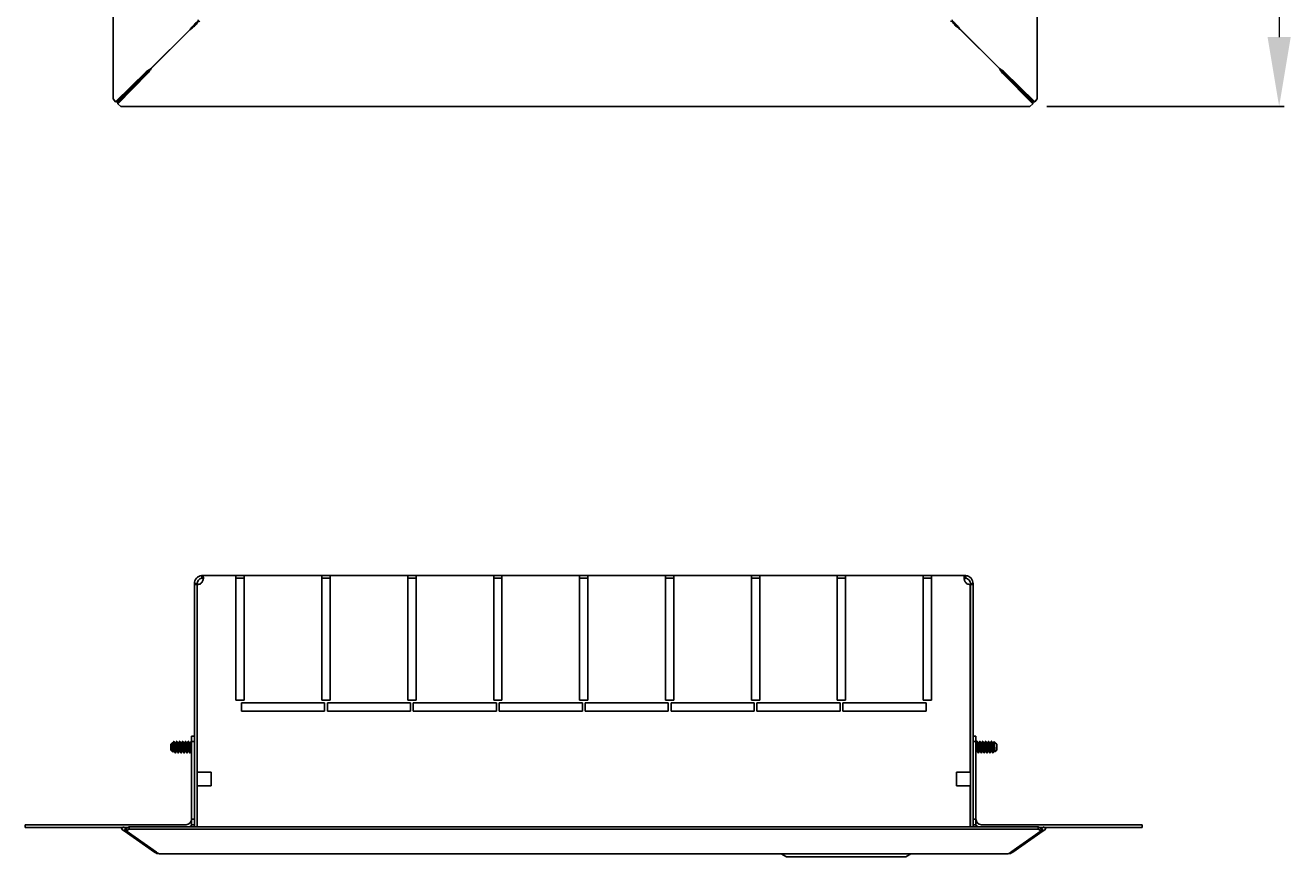
# Model space of a CAD drawing. Units: millimetres. Extents: x -1046 to 1293, y -481 to 1044.
# Drawn here: x -198 to 258, y -271 to 29 of the extents above; entities that cross this region are included whole.
import ezdxf

# ---------------------------------------------------------------- set-up
doc = ezdxf.new("R2010")
doc.units = ezdxf.units.MM
doc.layers.add('wymiary', color=150, linetype='Continuous', lineweight=9)
doc.styles.add('WD_IEC', font='ISOCP2.shx', dxfattribs={"width": 0.9, "height": 4})
doc.dimstyles.new('Lamel', dxfattribs={"dimtxt": 3, "dimasz": 2.5, "dimexe": 0.18, "dimexo": 0.625, "dimgap": 1, "dimtad": 1, "dimtoh": 1, "dimdec": 1, "dimzin": 9, "dimtxsty": 'WD_IEC', "dimcen": 0.09, "dimclrd": 256, "dimclre": 1, "dimclrt": 7, "dimadec": 0, "dimazin": 0, "dimtfac": 1, "dimtdec": 1, "dimtmove": 0, "dimatfit": 3, "dimfxl": 1, "dimlwd": 9, "dimarcsym": 0})

# ---------------------------------------------------------------- blocks, each defined once
blk = doc.blocks.new('*D6')
at = {"layer": 'Defpoints', "color": 0, "transparency": 16777216}
for p in [(163.97, 904.46), (163.97, 0), (253.99, 0)]:
    blk.add_point(p, dxfattribs=at)
at = {"layer": 'wymiary', "color": 1, "lineweight": -2, "transparency": 16777216}
for p, q in [((170.22, 904.46), (255.79, 904.46)), ((170.22, 0), (255.79, 0))]:
    blk.add_line(p, q, dxfattribs=at)
at = {"layer": 'wymiary', "lineweight": 9, "transparency": 16777216}
blk.add_line((253.99, 879.46), (253.99, 25), dxfattribs=at)
at = {"layer": 'wymiary', "transparency": 16777216}
for points in [[(249.82, 879.46), (258.16, 879.46), (253.99, 904.46)], [(249.82, 25), (258.16, 25), (253.99, 0)]]:
    blk.add_solid(points, dxfattribs=at)
at = {"layer": 'wymiary', "color": 7, "transparency": 16777216, "insert": (221, 452.23), "char_height": 40, "attachment_point": 5, "rotation": 90, "style": 'WD_IEC'}
blk.add_mtext('904,5', dxfattribs=at)

msp = doc.modelspace()

# ---------------------------------------------------------------- linework, layer by layer
at = {"linetype": 'Continuous'}
for p, q in [((-166.73, 901.76), (-166.73, 2.7)), ((166.73, 2.7), (166.73, 901.76)), ((-153.09, 13.62), (-139.03, 27.67)), ((-139, 27.7), (-153.05, 13.65)), ((153.05, 13.65), (139, 27.7)), ((139.03, 27.67), (153.09, 13.62)), ((-165.83, 1.6), (-154.81, 12.49)), ((-165.25, 1.6), (-154.23, 12.49)), ((-154.18, 12.5), (-165.07, 1.48)), ((-154.18, 11.93), (-165.07, 0.91)), ((-154.23, 12.49), (-154.81, 12.49)), ((-154.18, 12.5), (-154.18, 11.93)), ((154.18, 12.5), (154.18, 11.93)), ((165.07, 1.48), (154.18, 12.5)), ((165.07, 0.91), (154.18, 11.93)), ((154.23, 12.49), (154.81, 12.49)), ((154.23, 12.49), (165.25, 1.6)), ((154.81, 12.49), (165.83, 1.6)), ((-165.83, 1.6), (-166.73, 2.7)), ((-165.25, 1.6), (-165.83, 1.6)), ((-165.07, 1.48), (-165.07, 0.91)), ((-163.97, 0), (-165.07, 0.91)), ((-163.97, 0), (163.97, 0)), ((165.07, 0.91), (163.97, 0)), ((165.07, 1.48), (165.07, 0.91)), ((165.25, 1.6), (165.83, 1.6)), ((166.73, 2.7), (165.83, 1.6)), ((-136.7, -172.3), (-137.43, -172.3)), ((-137.43, -172.3), (-137.43, -172.55)), ((-136.43, -172.55), (-137.43, -172.55)), ((-137.43, -260.09), (-137.43, -172.55)), ((-136.43, -172.3), (-136.7, -172.3)), ((-136.43, -172.3), (-136.43, -172.55)), ((-136.43, -172.55), (-136.43, -240.3)), ((-136.43, -260.09), (-136.43, -172.55)), ((-122.43, -169.3), (-134.43, -169.3)), ((-122.43, -169.3), (-119.43, -169.3)), ((-122.43, -172.3), (-122.43, -169.3)), ((-122.43, -170.3), (-119.43, -170.3)), ((-122.43, -214.3), (-122.43, -172.3)), ((-91.43, -169.3), (-119.43, -169.3)), ((-119.43, -169.3), (-119.43, -172.3)), ((-119.43, -172.3), (-119.43, -214.3)), ((-91.43, -169.3), (-88.43, -169.3)), ((-91.43, -172.3), (-91.43, -169.3)), ((-91.43, -170.3), (-88.43, -170.3)), ((-91.43, -214.3), (-91.43, -172.3)), ((-88.43, -169.3), (-88.43, -172.3)), ((-60.43, -169.3), (-88.43, -169.3)), ((-88.43, -172.3), (-88.43, -214.3)), ((-60.43, -172.3), (-60.43, -169.3)), ((-60.43, -169.3), (-57.43, -169.3)), ((-60.43, -170.3), (-57.43, -170.3)), ((-60.43, -214.3), (-60.43, -172.3)), ((-57.43, -169.3), (-57.43, -172.3)), ((-29.43, -169.3), (-57.43, -169.3)), ((-57.43, -172.3), (-57.43, -214.3)), ((-29.43, -172.3), (-29.43, -169.3)), ((-29.43, -169.3), (-26.43, -169.3)), ((-29.43, -170.3), (-26.43, -170.3)), ((-29.43, -214.3), (-29.43, -172.3)), ((-26.43, -169.3), (-26.43, -172.3)), ((1.57, -169.3), (-26.43, -169.3)), ((-26.43, -172.3), (-26.43, -214.3)), ((1.57, -172.3), (1.57, -169.3)), ((1.57, -169.3), (4.57, -169.3)), ((1.57, -170.3), (4.57, -170.3)), ((1.57, -214.3), (1.57, -172.3)), ((4.57, -169.3), (4.57, -172.3)), ((32.57, -169.3), (4.57, -169.3)), ((4.57, -172.3), (4.57, -214.3)), ((32.57, -172.3), (32.57, -169.3)), ((32.57, -169.3), (35.57, -169.3)), ((32.57, -170.3), (35.57, -170.3)), ((32.57, -214.3), (32.57, -172.3)), ((35.57, -169.3), (35.57, -172.3)), ((63.57, -169.3), (35.57, -169.3)), ((35.57, -172.3), (35.57, -214.3)), ((63.57, -172.3), (63.57, -169.3)), ((63.57, -169.3), (66.57, -169.3)), ((63.57, -170.3), (66.57, -170.3)), ((63.57, -214.3), (63.57, -172.3)), ((66.57, -169.3), (66.57, -172.3)), ((94.57, -169.3), (66.57, -169.3)), ((66.57, -172.3), (66.57, -214.3)), ((94.57, -172.3), (94.57, -169.3)), ((94.57, -169.3), (97.57, -169.3)), ((94.57, -170.3), (97.57, -170.3)), ((94.57, -214.3), (94.57, -172.3)), ((97.57, -169.3), (97.57, -172.3)), ((125.57, -169.3), (97.57, -169.3)), ((97.57, -172.3), (97.57, -214.3)), ((125.57, -172.3), (125.57, -169.3)), ((125.57, -169.3), (128.57, -169.3)), ((125.57, -170.3), (128.57, -170.3)), ((125.57, -214.3), (125.57, -172.3)), ((140.57, -169.3), (128.57, -169.3)), ((128.57, -169.3), (128.57, -172.3)), ((128.57, -172.3), (128.57, -214.3)), ((142.56, -172.55), (142.56, -240.3)), ((142.57, -172.3), (142.84, -172.3)), ((142.57, -172.3), (142.57, -172.55)), ((142.57, -172.55), (143.57, -172.55)), ((142.57, -260.09), (142.57, -172.55)), ((142.84, -172.3), (143.57, -172.3)), ((143.57, -172.3), (143.57, -172.55)), ((143.57, -260.09), (143.57, -172.55)), ((-119.43, -214.3), (-122.43, -214.3)), ((-88.43, -214.3), (-91.43, -214.3)), ((-57.43, -214.3), (-60.43, -214.3)), ((-26.43, -214.3), (-29.43, -214.3)), ((4.57, -214.3), (1.57, -214.3)), ((35.57, -214.3), (32.57, -214.3)), ((66.57, -214.3), (63.57, -214.3)), ((97.57, -214.3), (94.57, -214.3)), ((128.57, -214.3), (125.57, -214.3)), ((-120.43, -218.3), (-120.43, -215.3)), ((-120.43, -215.3), (-90.43, -215.3)), ((-90.43, -218.3), (-120.43, -218.3)), ((-90.43, -215.3), (-90.43, -218.3)), ((-89.43, -218.3), (-89.43, -215.3)), ((-89.43, -215.3), (-59.43, -215.3)), ((-59.43, -218.3), (-89.43, -218.3)), ((-59.43, -215.3), (-59.43, -218.3)), ((-58.43, -218.3), (-58.43, -215.3)), ((-58.43, -215.3), (-28.43, -215.3)), ((-28.43, -218.3), (-58.43, -218.3)), ((-28.43, -215.3), (-28.43, -218.3)), ((-27.43, -218.3), (-27.43, -215.3)), ((-27.43, -215.3), (2.57, -215.3)), ((2.57, -218.3), (-27.43, -218.3)), ((2.57, -215.3), (2.57, -218.3)), ((3.57, -218.3), (3.57, -215.3)), ((3.57, -215.3), (33.57, -215.3)), ((33.57, -218.3), (3.57, -218.3)), ((33.57, -215.3), (33.57, -218.3)), ((34.57, -218.3), (34.57, -215.3)), ((34.57, -215.3), (64.57, -215.3)), ((64.57, -218.3), (34.57, -218.3)), ((64.57, -215.3), (64.57, -218.3)), ((65.57, -218.3), (65.57, -215.3)), ((65.57, -215.3), (95.57, -215.3)), ((95.57, -218.3), (65.57, -218.3)), ((95.57, -215.3), (95.57, -218.3)), ((96.57, -218.3), (96.57, -215.3)), ((96.57, -215.3), (126.57, -215.3)), ((126.57, -218.3), (96.57, -218.3)), ((126.57, -215.3), (126.57, -218.3)), ((-138.43, -227.3), (-137.43, -227.3)), ((-138.43, -229.3), (-138.43, -227.3)), ((-136.43, -227.2), (-136.43, -227.2)), ((142.57, -227.2), (142.56, -227.2)), ((143.57, -227.3), (144.57, -227.3)), ((144.57, -227.3), (144.57, -229.3)), ((-145.43, -229.7), (-145.93, -230.2)), ((-145.93, -230.2), (-145.93, -232.4)), ((-145.93, -232.4), (-145.23, -233.1)), ((-145.43, -230.96), (-145.43, -229.7)), ((-145.06, -229.7), (-145.43, -229.7)), ((-144.81, -229.2), (-144.86, -229.2)), ((-144.01, -229.7), (-144.59, -229.7)), ((-143.76, -229.2), (-143.81, -229.2)), ((-142.96, -229.7), (-143.54, -229.7)), ((-142.71, -229.2), (-142.76, -229.2)), ((-141.91, -229.7), (-142.49, -229.7)), ((-141.66, -229.2), (-141.71, -229.2)), ((-140.86, -229.7), (-141.44, -229.7)), ((-140.61, -229.2), (-140.66, -229.2)), ((-139.81, -229.7), (-140.39, -229.7)), ((-139.56, -229.2), (-139.61, -229.2)), ((-138.76, -229.7), (-139.34, -229.7)), ((-138.51, -229.2), (-138.56, -229.2)), ((-138.43, -257.3), (-138.43, -229.3)), ((-137.43, -229.3), (-138.43, -229.3)), ((144.57, -229.3), (143.57, -229.3)), ((144.57, -257.3), (144.57, -229.3)), ((144.7, -229.7), (144.57, -229.7)), ((144.95, -229.2), (144.9, -229.2)), ((145.75, -229.7), (145.18, -229.7)), ((146, -229.2), (145.95, -229.2)), ((146.8, -229.7), (146.23, -229.7)), ((147.05, -229.2), (147, -229.2)), ((147.85, -229.7), (147.28, -229.7)), ((148.1, -229.2), (148.05, -229.2)), ((148.9, -229.7), (148.33, -229.7)), ((149.15, -229.2), (149.1, -229.2)), ((149.95, -229.7), (149.38, -229.7)), ((150.2, -229.2), (150.15, -229.2)), ((151, -229.7), (150.43, -229.7)), ((151.39, -229.52), (151.17, -229.31)), ((151.5, -229.75), (151.45, -229.63)), ((151.57, -229.7), (151.48, -229.7)), ((151.55, -232.91), (152.07, -232.4)), ((151.57, -229.7), (151.57, -230.06)), ((152.07, -230.2), (151.57, -229.7)), ((152.07, -232.4), (152.07, -230.2)), ((-145.19, -233.08), (-145.11, -232.9)), ((-145.13, -232.9), (-144.55, -232.9)), ((-144.33, -233.4), (-144.28, -233.4)), ((-144.08, -232.9), (-143.5, -232.9)), ((-143.28, -233.4), (-143.23, -233.4)), ((-143.03, -232.9), (-142.45, -232.9)), ((-142.23, -233.4), (-142.18, -233.4)), ((-141.98, -232.9), (-141.4, -232.9)), ((-141.18, -233.4), (-141.13, -233.4)), ((-140.93, -232.9), (-140.35, -232.9)), ((-140.13, -233.4), (-140.08, -233.4)), ((-139.88, -232.9), (-139.3, -232.9)), ((-139.08, -233.4), (-139.03, -233.4)), ((-138.83, -232.9), (-138.43, -232.9)), ((-136.43, -235.4), (-136.43, -235.4)), ((142.56, -235.4), (142.57, -235.4)), ((144.63, -232.9), (145.21, -232.9)), ((145.43, -233.4), (145.48, -233.4)), ((145.68, -232.9), (146.26, -232.9)), ((146.48, -233.4), (146.53, -233.4)), ((146.73, -232.9), (147.31, -232.9)), ((147.53, -233.4), (147.58, -233.4)), ((147.78, -232.9), (148.36, -232.9)), ((148.58, -233.4), (148.63, -233.4)), ((148.83, -232.9), (149.41, -232.9)), ((149.63, -233.4), (149.68, -233.4)), ((149.88, -232.9), (150.46, -232.9)), ((150.68, -233.4), (150.73, -233.4)), ((150.93, -232.9), (151.57, -232.9)), ((-131.43, -240.3), (-136.43, -240.3)), ((-131.43, -245.3), (-131.43, -240.3)), ((137.56, -245.3), (137.56, -240.3)), ((137.56, -240.3), (142.56, -240.3)), ((-136.43, -245.3), (-133.43, -245.3)), ((-136.43, -260.09), (-136.43, -245.3)), ((-133.43, -245.3), (-131.43, -245.3)), ((139.56, -245.3), (137.56, -245.3)), ((142.56, -245.3), (139.56, -245.3)), ((142.56, -260.09), (142.56, -245.3)), ((-198.43, -260.3), (-198.43, -259.3)), ((-198.43, -259.3), (-182.43, -259.3)), ((-140.43, -259.3), (-182.43, -259.3)), ((-163.13, -260.09), (-163.7, -260.91)), ((-163.13, -260.09), (-162.22, -260.72)), ((-162.04, -260.72), (-160.94, -260.09)), ((167, -260.09), (-160.94, -260.09)), ((-160.94, -260.09), (-160.94, -260.91)), ((-138.43, -259.3), (-138.43, -257.3)), ((-138.43, -257.3), (-137.43, -257.3)), ((-137.43, -259.3), (-138.43, -259.3)), ((143.57, -257.3), (144.57, -257.3)), ((144.57, -259.3), (143.57, -259.3)), ((144.57, -257.3), (144.57, -259.3)), ((146.57, -259.3), (188.57, -259.3)), ((167, -260.09), (167, -260.91)), ((167, -260.09), (168.1, -260.72)), ((168.29, -260.72), (169.19, -260.09)), ((169.19, -260.09), (169.76, -260.91)), ((204.57, -259.3), (188.57, -259.3)), ((204.57, -260.3), (204.57, -259.3)), ((-182.43, -260.3), (-198.43, -260.3)), ((-163.28, -260.3), (-182.43, -260.3)), ((-163.7, -260.91), (-162.8, -261.54)), ((-161.31, -260.3), (-162.82, -260.3)), ((-162.22, -260.72), (-162.8, -261.54)), ((-151.77, -269.26), (-162.8, -261.54)), ((-162.04, -260.85), (-162.22, -260.72)), ((-162.04, -260.72), (-162.04, -261.54)), ((-162.04, -261.54), (-160.94, -260.91)), ((-162.04, -261.54), (-151.15, -269.26)), ((167, -260.91), (-160.94, -260.91)), ((157.21, -269.26), (168.1, -261.54)), ((168.86, -261.54), (157.84, -269.26)), ((167, -260.91), (168.1, -261.54)), ((167.37, -260.3), (168.89, -260.3)), ((168.1, -260.72), (168.1, -261.54)), ((168.29, -260.72), (168.1, -260.85)), ((168.29, -260.72), (168.86, -261.54)), ((168.86, -261.54), (169.76, -260.91)), ((169.34, -260.3), (188.57, -260.3)), ((188.57, -260.3), (204.57, -260.3)), ((-151.57, -268.96), (-151.77, -269.26)), ((157.63, -268.96), (157.84, -269.26)), ((-136, -269.8), (-150.05, -269.8)), ((156.09, -269.8), (-150.02, -269.8)), ((74.32, -269.8), (76.17, -270.86)), ((76.17, -270.86), (119.27, -270.86)), ((119.27, -270.86), (121.11, -269.8)), ((156.12, -269.8), (142.06, -269.8))]:
    msp.add_line(p, q, dxfattribs=at)
for centre, radius, start, end in [((-141.33, -6.28), 23.11, 120.5797, 125.675), ((-142.48, 1.63), 16.01, 131.5137, 137.262), ((-165.42, 24.63), 16.54, 312.8311, 318.3932), ((-172.95, 25.41), 23.11, 324.325, 329.4203), ((172.95, 25.41), 23.11, 210.5797, 215.675), ((165.04, 24.26), 16.01, 221.5137, 227.262), ((142.1, 1.25), 16.54, 42.8311, 48.3932), ((141.33, -6.28), 23.11, 54.325, 59.4203), ((-134.43, -172.3), 3, 97.2842, 180), ((-134.43, -172.3), 2, 98.9778, 180), ((-136.22, -170.52), 2.05, 263.9758, 299.578), ((-134.43, -172.29), 2.99, 90, 97.2914), ((-134.43, -172.3), 3, 90, 97.2842), ((-94.4, -167.07), 40.48, 183.191, 184.6102), ((-94.44, -167.07), 40.44, 183.1942, 184.6148), ((140.57, -172.29), 2.99, 82.7086, 90), ((140.57, -172.3), 3, 82.7158, 90), ((100.53, -167.07), 40.48, 355.3898, 356.809), ((100.57, -167.07), 40.44, 355.3852, 356.8058), ((140.57, -172.3), 2, 0, 81.0222), ((140.57, -172.3), 3, 0, 82.7158), ((142.35, -170.52), 2.05, 240.422, 276.0242), ((-245.45, -188.28), 108.58, 337.5763, 337.8389), ((-37.14, -185.37), 116.24, 202.1786, 202.4479), ((-256.24, -278.96), 120.81, 22.1759, 22.4349), ((-244.4, -188.28), 108.58, 337.5763, 337.8389), ((-36.09, -185.37), 116.24, 202.1786, 202.4479), ((-255.19, -278.96), 120.81, 22.1759, 22.4349), ((-243.35, -188.28), 108.58, 337.5763, 337.8389), ((-35.04, -185.37), 116.24, 202.1786, 202.4479), ((-254.14, -278.96), 120.81, 22.1759, 22.4349), ((-242.3, -188.28), 108.58, 337.5763, 337.8389), ((-33.99, -185.37), 116.24, 202.1786, 202.4479), ((-253.09, -278.96), 120.81, 22.1759, 22.4349), ((-241.25, -188.28), 108.58, 337.5763, 337.8389), ((-32.94, -185.37), 116.24, 202.1786, 202.4479), ((-252.04, -278.96), 120.81, 22.1759, 22.4349), ((-240.2, -188.28), 108.58, 337.5763, 337.8389), ((-31.89, -185.37), 116.24, 202.1786, 202.4479), ((-250.99, -278.96), 120.81, 22.1759, 22.4349), ((-239.15, -188.28), 108.58, 337.5763, 337.8389), ((-30.84, -185.37), 116.24, 202.1786, 202.2332), ((29.26, -182.06), 124.86, 337.5711, 337.7998), ((258.83, -182.79), 122.96, 202.1979, 202.4527), ((34.52, -278.6), 119.75, 22.2011, 22.4624), ((30.31, -182.06), 124.86, 337.5711, 337.7998), ((259.88, -182.79), 122.96, 202.1979, 202.4527), ((35.57, -278.6), 119.75, 22.2011, 22.4624), ((31.36, -182.06), 124.86, 337.5711, 337.7998), ((260.93, -182.79), 122.96, 202.1979, 202.4527), ((36.62, -278.6), 119.75, 22.2011, 22.4624), ((32.41, -182.06), 124.86, 337.5711, 337.7998), ((261.98, -182.79), 122.96, 202.1979, 202.4527), ((37.67, -278.6), 119.75, 22.2011, 22.4624), ((33.46, -182.06), 124.86, 337.5711, 337.7998), ((263.03, -182.79), 122.96, 202.1979, 202.4527), ((38.72, -278.6), 119.75, 22.2011, 22.4624), ((34.51, -182.06), 124.86, 337.5711, 337.7998), ((264.08, -182.79), 122.96, 202.1979, 202.4527), ((39.77, -278.6), 119.75, 22.2011, 22.4624), ((53.71, -189.54), 105.24, 337.5655, 337.7828), ((-43.49, -274.4), 108.8, 157.5765, 157.8387), ((-42.44, -274.4), 108.8, 157.5765, 157.8387), ((-41.39, -274.4), 108.8, 157.5765, 157.8387), ((-40.34, -274.4), 108.8, 157.5765, 157.8387), ((-39.29, -274.4), 108.8, 157.5765, 157.8387), ((-38.24, -274.4), 108.8, 157.5765, 157.8387), ((256.22, -278.95), 120.7, 157.5704, 157.6768), ((257.27, -278.95), 120.7, 157.5704, 157.8063), ((258.32, -278.95), 120.7, 157.5704, 157.8063), ((259.37, -278.95), 120.7, 157.5704, 157.8063), ((260.42, -278.95), 120.7, 157.5704, 157.8063), ((261.47, -278.95), 120.7, 157.5704, 157.8063), ((262.52, -278.95), 120.7, 157.5704, 157.8063), ((-134.43, -245.3), 2, 180, 182.5626), ((140.57, -245.3), 2, 357.4374, 0), ((-140.43, -257.3), 2, 270, 0), ((-140.43, -257.3), 3, 291.6962, 318.1897), ((146.57, -257.3), 3, 221.8103, 248.3038), ((146.57, -257.3), 2, 180, 270), ((-150.05, -266.8), 3, 235, 270), ((-149.91, -268.13), 1.68, 222.3857, 266.038), ((155.97, -268.13), 1.68, 273.962, 317.6143), ((156.12, -266.8), 3, 270, 305)]:
    msp.add_arc(centre, radius, start, end, dxfattribs=at)
for points, knots in [([(-136.03, 31.24), (-136.03, 30.94), (-136.11, 30.64), (-136.41, 30.05), (-136.63, 29.75), (-137.19, 29.16), (-137.52, 28.86), (-138.25, 28.26), (-138.64, 27.97), (-139.03, 27.67)], [0, 0, 0, 0, 0.25, 0.25, 0.5, 0.5, 0.75, 0.75, 1, 1, 1, 1]), ([(-139, 27.7), (-138.7, 28.09), (-138.41, 28.49), (-137.81, 29.21), (-137.51, 29.54), (-136.92, 30.1), (-136.62, 30.32), (-136.03, 30.62), (-135.73, 30.7), (-135.43, 30.7)], [0, 0, 0, 0, 0.25, 0.25, 0.5, 0.5, 0.75, 0.75, 1, 1, 1, 1]), ([(135.43, 30.7), (135.73, 30.7), (136.03, 30.62), (136.62, 30.32), (136.92, 30.1), (137.51, 29.54), (137.81, 29.21), (138.41, 28.49), (138.7, 28.09), (139, 27.7)], [0, 0, 0, 0, 0.25, 0.25, 0.5, 0.5, 0.75, 0.75, 1, 1, 1, 1]), ([(139.03, 27.67), (138.64, 27.97), (138.25, 28.26), (137.52, 28.86), (137.19, 29.16), (136.63, 29.75), (136.41, 30.05), (136.11, 30.64), (136.03, 30.94), (136.03, 31.24)], [0, 0, 0, 0, 0.25, 0.25, 0.5, 0.5, 0.75, 0.75, 1, 1, 1, 1]), ([(-135.21, -172.3), (-135.04, -172.18), (-134.91, -172.04), (-134.66, -171.72), (-134.56, -171.55), (-134.39, -171.21), (-134.32, -171.03), (-134.23, -170.7), (-134.19, -170.53), (-134.16, -170.23), (-134.16, -170.09), (-134.2, -169.84), (-134.23, -169.73), (-134.34, -169.55), (-134.41, -169.48), (-134.58, -169.38), (-134.69, -169.34), (-134.81, -169.32)], [0, 0, 0, 0, 0.125, 0.125, 0.25, 0.25, 0.375, 0.375, 0.5, 0.5, 0.625, 0.625, 0.75, 0.75, 0.875, 0.875, 1, 1, 1, 1]), ([(-134.22, -170.62), (-134.24, -170.6), (-134.25, -170.57), (-134.37, -170.42), (-134.53, -170.35), (-134.75, -170.32)], [0.705966, 0.705966, 0.705966, 0.705966, 0.75, 0.75, 1, 1, 1, 1]), ([(141.34, -172.3), (141.18, -172.18), (141.04, -172.04), (140.79, -171.72), (140.69, -171.55), (140.52, -171.21), (140.45, -171.03), (140.36, -170.7), (140.32, -170.53), (140.29, -170.23), (140.3, -170.09), (140.33, -169.84), (140.37, -169.73), (140.47, -169.55), (140.54, -169.48), (140.71, -169.38), (140.82, -169.34), (140.95, -169.32)], [0, 0, 0, 0, 0.125, 0.125, 0.25, 0.25, 0.375, 0.375, 0.5, 0.5, 0.625, 0.625, 0.75, 0.75, 0.875, 0.875, 1, 1, 1, 1]), ([(140.35, -170.62), (140.37, -170.6), (140.38, -170.57), (140.5, -170.42), (140.67, -170.35), (140.88, -170.32)], [0.705966, 0.705966, 0.705966, 0.705966, 0.75, 0.75, 1, 1, 1, 1]), ([(-145.43, -230.96), (-145.38, -231.58), (-145.34, -232.29), (-145.27, -232.95), (-145.24, -233.08), (-145.22, -233.11)], [0, 0, 0, 0, 0.25, 0.25, 0.3935858, 0.3935858, 0.3935858, 0.3935858]), ([(151.54, -232.92), (151.5, -232.96), (151.46, -232.72), (151.38, -231.82), (151.34, -231.09), (151.26, -229.89), (151.22, -229.44), (151.17, -229.31), (151.17, -229.3), (151.16, -229.3)], [0.0447483, 0.0447483, 0.0447483, 0.0447483, 0.25, 0.25, 0.5, 0.5, 0.75, 0.75, 0.780039, 0.780039, 0.780039, 0.780039]), ([(151.38, -229.51), (151.4, -229.53), (151.41, -229.56), (151.45, -229.64), (151.48, -229.7), (151.52, -229.86), (151.54, -229.95), (151.57, -230.06)], [0.6533961, 0.6533961, 0.6533961, 0.6533961, 0.75, 0.75, 0.875, 0.875, 1, 1, 1, 1])]:
    msp.add_open_spline(points, degree=3, knots=knots, dxfattribs=at)
for points, weights, knots in [([(-145.43, -230.96), (-145.37, -231.56), (-145.31, -232.1), (-145.22, -232.9), (-145.13, -232.9)], [0.943976505854, 0.90591222949, 1, 0.866025403784, 1], [0, 0, 0, 0.01366184, 0.01366184, 0.03311536, 0.03311536, 0.03311536]), ([(-145.06, -229.7), (-144.97, -229.7), (-144.88, -230.5), (-144.8, -231.3), (-144.71, -232.1), (-144.65, -232.69), (-144.57, -232.85)], [1, 0.866025403784, 1, 0.866025403784, 1, 0.898149274692, 0.951157314236], [0.04189091, 0.04189091, 0.04189091, 0.06132607, 0.06132607, 0.08076123, 0.08076123, 0.09553631, 0.09553631, 0.09553631]), ([(-144.89, -229.24), (-144.87, -229.2), (-144.86, -229.2), (-144.77, -229.2), (-144.68, -230.25), (-144.6, -231.3), (-144.51, -232.35), (-144.42, -233.4), (-144.33, -233.4)], [0.958671477302, 0.974471259965, 1, 0.866025403784, 1, 0.866025403784, 1, 0.866025403784, 1], [0.00499544, 0.00499544, 0.00499544, 0.00891712, 0.00891712, 0.02949804, 0.02949804, 0.05007896, 0.05007896, 0.07065988, 0.07065988, 0.07065988]), ([(-144.78, -229.24), (-144.7, -229.44), (-144.63, -230.25), (-144.55, -231.3), (-144.46, -232.35), (-144.37, -233.4), (-144.28, -233.4), (-144.27, -233.4), (-144.25, -233.36)], [0.956556355162, 0.893299659701, 1, 0.866025403784, 1, 0.866025403784, 1, 0.974422913534, 0.95861166881], [0.01865947, 0.01865947, 0.01865947, 0.03506469, 0.03506469, 0.05566334, 0.05566334, 0.076262, 0.076262, 0.08019449, 0.08019449, 0.08019449]), ([(-144.57, -229.75), (-144.5, -229.92), (-144.43, -230.5), (-144.35, -231.3), (-144.26, -232.1), (-144.17, -232.9), (-144.08, -232.9)], [0.950448153117, 0.898837363286, 1, 0.866025403784, 1, 0.866025403784, 1], [0.09624034, 0.09624034, 0.09624034, 0.11092947, 0.11092947, 0.130383, 0.130383, 0.14983652, 0.14983652, 0.14983652]), ([(-144.01, -229.7), (-143.92, -229.7), (-143.83, -230.5), (-143.75, -231.3), (-143.66, -232.1), (-143.6, -232.69), (-143.52, -232.85)], [1, 0.866025403784, 1, 0.866025403784, 1, 0.898149274692, 0.951157314236], [0.15850187, 0.15850187, 0.15850187, 0.17793703, 0.17793703, 0.19737219, 0.19737219, 0.21214727, 0.21214727, 0.21214727]), ([(-143.84, -229.24), (-143.82, -229.2), (-143.81, -229.2), (-143.72, -229.2), (-143.63, -230.25), (-143.55, -231.3), (-143.46, -232.35), (-143.37, -233.4), (-143.28, -233.4)], [0.958671477461, 0.974471260093, 1, 0.866025403784, 1, 0.866025403784, 1, 0.866025403784, 1], [0.12848097, 0.12848097, 0.12848097, 0.13240264, 0.13240264, 0.15298357, 0.15298357, 0.17356449, 0.17356449, 0.19414541, 0.19414541, 0.19414541]), ([(-143.73, -229.24), (-143.65, -229.44), (-143.58, -230.25), (-143.5, -231.3), (-143.41, -232.35), (-143.32, -233.4), (-143.23, -233.4), (-143.22, -233.4), (-143.2, -233.36)], [0.956556355162, 0.893299659701, 1, 0.866025403784, 1, 0.866025403784, 1, 0.974422913534, 0.95861166881], [0.14225139, 0.14225139, 0.14225139, 0.15865661, 0.15865661, 0.17925527, 0.17925527, 0.19985392, 0.19985392, 0.20378641, 0.20378641, 0.20378641]), ([(-143.52, -229.75), (-143.45, -229.92), (-143.38, -230.5), (-143.3, -231.3), (-143.21, -232.1), (-143.12, -232.9), (-143.03, -232.9)], [0.950448153117, 0.898837363286, 1, 0.866025403784, 1, 0.866025403784, 1], [0.2129615, 0.2129615, 0.2129615, 0.22765063, 0.22765063, 0.24710415, 0.24710415, 0.26655768, 0.26655768, 0.26655768]), ([(-142.96, -229.7), (-142.87, -229.7), (-142.78, -230.5), (-142.7, -231.3), (-142.61, -232.1), (-142.55, -232.69), (-142.47, -232.85)], [1, 0.866025403784, 1, 0.866025403784, 1, 0.898149274692, 0.951157314236], [0.27511283, 0.27511283, 0.27511283, 0.29454799, 0.29454799, 0.31398315, 0.31398315, 0.32875823, 0.32875823, 0.32875823]), ([(-142.79, -229.24), (-142.77, -229.2), (-142.76, -229.2), (-142.67, -229.2), (-142.58, -230.25), (-142.5, -231.3), (-142.41, -232.35), (-142.32, -233.4), (-142.23, -233.4)], [0.958671477461, 0.974471260093, 1, 0.866025403784, 1, 0.866025403784, 1, 0.866025403784, 1], [0.2519665, 0.2519665, 0.2519665, 0.25588817, 0.25588817, 0.27646909, 0.27646909, 0.29705002, 0.29705002, 0.31763094, 0.31763094, 0.31763094]), ([(-142.68, -229.24), (-142.6, -229.44), (-142.53, -230.25), (-142.45, -231.3), (-142.36, -232.35), (-142.27, -233.4), (-142.18, -233.4), (-142.17, -233.4), (-142.15, -233.36)], [0.956556355162, 0.893299659701, 1, 0.866025403784, 1, 0.866025403784, 1, 0.974422913534, 0.95861166881], [0.26584331, 0.26584331, 0.26584331, 0.28224853, 0.28224853, 0.30284719, 0.30284719, 0.32344584, 0.32344584, 0.32737833, 0.32737833, 0.32737833]), ([(-142.47, -229.75), (-142.4, -229.92), (-142.33, -230.5), (-142.25, -231.3), (-142.16, -232.1), (-142.07, -232.9), (-141.98, -232.9)], [0.950448153117, 0.898837363286, 1, 0.866025403784, 1, 0.866025403784, 1], [0.32968266, 0.32968266, 0.32968266, 0.34437179, 0.34437179, 0.36382531, 0.36382531, 0.38327884, 0.38327884, 0.38327884]), ([(-141.91, -229.7), (-141.82, -229.7), (-141.73, -230.5), (-141.65, -231.3), (-141.56, -232.1), (-141.5, -232.69), (-141.42, -232.85)], [1, 0.866025403784, 1, 0.866025403784, 1, 0.898149274692, 0.951157314236], [0.3917238, 0.3917238, 0.3917238, 0.41115896, 0.41115896, 0.43059412, 0.43059412, 0.4453692, 0.4453692, 0.4453692]), ([(-141.74, -229.24), (-141.72, -229.2), (-141.71, -229.2), (-141.62, -229.2), (-141.53, -230.25), (-141.45, -231.3), (-141.36, -232.35), (-141.27, -233.4), (-141.18, -233.4)], [0.958671477461, 0.974471260093, 1, 0.866025403784, 1, 0.866025403784, 1, 0.866025403784, 1], [0.37545203, 0.37545203, 0.37545203, 0.3793737, 0.3793737, 0.39995462, 0.39995462, 0.42053554, 0.42053554, 0.44111647, 0.44111647, 0.44111647]), ([(-141.63, -229.24), (-141.55, -229.44), (-141.48, -230.25), (-141.4, -231.3), (-141.31, -232.35), (-141.22, -233.4), (-141.13, -233.4), (-141.12, -233.4), (-141.1, -233.36)], [0.956556355162, 0.893299659701, 1, 0.866025403784, 1, 0.866025403784, 1, 0.974422913534, 0.95861166881], [0.38943523, 0.38943523, 0.38943523, 0.40584046, 0.40584046, 0.42643911, 0.42643911, 0.44703776, 0.44703776, 0.45097025, 0.45097025, 0.45097025]), ([(-141.42, -229.75), (-141.35, -229.92), (-141.28, -230.5), (-141.2, -231.3), (-141.11, -232.1), (-141.02, -232.9), (-140.93, -232.9)], [0.950448153117, 0.898837363286, 1, 0.866025403784, 1, 0.866025403784, 1], [0.44640382, 0.44640382, 0.44640382, 0.46109295, 0.46109295, 0.48054647, 0.48054647, 0.5, 0.5, 0.5]), ([(-140.86, -229.7), (-140.77, -229.7), (-140.68, -230.5), (-140.6, -231.3), (-140.51, -232.1), (-140.45, -232.69), (-140.37, -232.85)], [1, 0.866025403784, 1, 0.866025403784, 1, 0.898149274692, 0.951157314236], [0.50833476, 0.50833476, 0.50833476, 0.52776992, 0.52776992, 0.54720508, 0.54720508, 0.56198016, 0.56198016, 0.56198016]), ([(-140.69, -229.24), (-140.67, -229.2), (-140.66, -229.2), (-140.57, -229.2), (-140.48, -230.25), (-140.4, -231.3), (-140.31, -232.35), (-140.22, -233.4), (-140.13, -233.4)], [0.958671477461, 0.974471260093, 1, 0.866025403784, 1, 0.866025403784, 1, 0.866025403784, 1], [0.49893755, 0.49893755, 0.49893755, 0.50285923, 0.50285923, 0.52344015, 0.52344015, 0.54402107, 0.54402107, 0.56460199, 0.56460199, 0.56460199]), ([(-140.58, -229.24), (-140.5, -229.44), (-140.43, -230.25), (-140.35, -231.3), (-140.26, -232.35), (-140.17, -233.4), (-140.08, -233.4), (-140.07, -233.4), (-140.05, -233.36)], [0.956556355162, 0.893299659701, 1, 0.866025403784, 1, 0.866025403784, 1, 0.974422913534, 0.95861166881], [0.51302715, 0.51302715, 0.51302715, 0.52943238, 0.52943238, 0.55003103, 0.55003103, 0.57062969, 0.57062969, 0.57456217, 0.57456217, 0.57456217]), ([(-140.37, -229.75), (-140.3, -229.92), (-140.23, -230.5), (-140.15, -231.3), (-140.06, -232.1), (-139.97, -232.9), (-139.88, -232.9)], [0.950448153117, 0.898837363286, 1, 0.866025403784, 1, 0.866025403784, 1], [0.56312498, 0.56312498, 0.56312498, 0.57781411, 0.57781411, 0.59726763, 0.59726763, 0.61672116, 0.61672116, 0.61672116]), ([(-139.81, -229.7), (-139.72, -229.7), (-139.63, -230.5), (-139.55, -231.3), (-139.46, -232.1), (-139.4, -232.69), (-139.32, -232.85)], [1, 0.866025403784, 1, 0.866025403784, 1, 0.898149274692, 0.951157314236], [0.62494573, 0.62494573, 0.62494573, 0.64438089, 0.64438089, 0.66381605, 0.66381605, 0.67859113, 0.67859113, 0.67859113]), ([(-139.64, -229.24), (-139.62, -229.2), (-139.61, -229.2), (-139.52, -229.2), (-139.43, -230.25), (-139.35, -231.3), (-139.26, -232.35), (-139.17, -233.4), (-139.08, -233.4)], [0.958671477461, 0.974471260093, 1, 0.866025403784, 1, 0.866025403784, 1, 0.866025403784, 1], [0.62242308, 0.62242308, 0.62242308, 0.62634476, 0.62634476, 0.64692568, 0.64692568, 0.6675066, 0.6675066, 0.68808752, 0.68808752, 0.68808752]), ([(-139.53, -229.24), (-139.45, -229.44), (-139.38, -230.25), (-139.3, -231.3), (-139.21, -232.35), (-139.12, -233.4), (-139.03, -233.4), (-139.02, -233.4), (-139, -233.36)], [0.956556355162, 0.893299659701, 1, 0.866025403784, 1, 0.866025403784, 1, 0.974422913534, 0.95861166881], [0.63661908, 0.63661908, 0.63661908, 0.6530243, 0.6530243, 0.67362295, 0.67362295, 0.69422161, 0.69422161, 0.6981541, 0.6981541, 0.6981541]), ([(-139.32, -229.75), (-139.25, -229.92), (-139.18, -230.5), (-139.1, -231.3), (-139.01, -232.1), (-138.92, -232.9), (-138.83, -232.9)], [0.950448153117, 0.898837363286, 1, 0.866025403784, 1, 0.866025403784, 1], [0.67984614, 0.67984614, 0.67984614, 0.69453527, 0.69453527, 0.71398879, 0.71398879, 0.73344232, 0.73344232, 0.73344232]), ([(-138.76, -229.7), (-138.67, -229.7), (-138.58, -230.5), (-138.51, -231.16), (-138.43, -231.87)], [1, 0.866025403784, 1, 0.88658005827, 0.965197764653], [0.74155669, 0.74155669, 0.74155669, 0.76099185, 0.76099185, 0.77744523, 0.77744523, 0.77744523]), ([(-138.59, -229.24), (-138.57, -229.2), (-138.56, -229.2), (-138.5, -229.2), (-138.43, -229.75)], [0.958671477461, 0.974471260093, 1, 0.905763901592, 0.944096849765], [0.74590861, 0.74590861, 0.74590861, 0.74983029, 0.74983029, 0.76430666, 0.76430666, 0.76430666]), ([(145.18, -232.85), (145.16, -232.79), (145.14, -232.68), (145.05, -232.22), (144.97, -231.3), (144.88, -230.38), (144.79, -229.91), (144.75, -229.7), (144.7, -229.7)], [0.948572600292, 0.965297614044, 1, 0.866025403784, 1, 0.866025403784, 1, 0.933012701892, 0.933012701892], [0.7089499, 0.7089499, 0.7089499, 0.71398879, 0.71398879, 0.73344232, 0.73344232, 0.75289585, 0.75289585, 0.76262261, 0.76262261, 0.76262261]), ([(145.39, -233.35), (145.36, -233.28), (145.34, -233.12), (145.25, -232.51), (145.17, -231.3), (145.08, -230.09), (144.99, -229.48), (144.93, -229.09), (144.87, -229.24)], [0.943717165318, 0.959790735475, 1, 0.866025403784, 1, 0.866025403784, 1, 0.908572020343, 0.941930018032], [0.66744076, 0.66744076, 0.66744076, 0.67362295, 0.67362295, 0.69422161, 0.69422161, 0.71482026, 0.71482026, 0.72887735, 0.72887735, 0.72887735]), ([(145.51, -233.36), (145.45, -233.51), (145.39, -233.12), (145.3, -232.51), (145.22, -231.3), (145.13, -230.09), (145.04, -229.48), (145, -229.2), (144.95, -229.2)], [0.942244069891, 0.908145365886, 1, 0.866025403784, 1, 0.866025403784, 1, 0.933012701892, 0.933012701892], [0.65339607, 0.65339607, 0.65339607, 0.6675066, 0.6675066, 0.68808752, 0.68808752, 0.70866844, 0.70866844, 0.7189589, 0.7189589, 0.7189589]), ([(145.68, -232.9), (145.63, -232.9), (145.59, -232.68), (145.5, -232.22), (145.42, -231.3), (145.33, -230.38), (145.24, -229.91), (145.22, -229.8), (145.2, -229.75)], [0.933012701892, 0.933012701892, 1, 0.866025403784, 1, 0.866025403784, 1, 0.964671246742, 0.947974694544], [0.65409847, 0.65409847, 0.65409847, 0.66381605, 0.66381605, 0.68325121, 0.68325121, 0.70268637, 0.70268637, 0.70781137, 0.70781137, 0.70781137]), ([(146.23, -232.85), (146.21, -232.79), (146.19, -232.68), (146.1, -232.22), (146.02, -231.3), (145.93, -230.38), (145.84, -229.91), (145.8, -229.7), (145.75, -229.7)], [0.948572600292, 0.965297614044, 1, 0.866025403784, 1, 0.866025403784, 1, 0.933012701892, 0.933012701892], [0.59222874, 0.59222874, 0.59222874, 0.59726763, 0.59726763, 0.61672116, 0.61672116, 0.63617469, 0.63617469, 0.64590145, 0.64590145, 0.64590145]), ([(146.44, -233.35), (146.41, -233.28), (146.39, -233.12), (146.3, -232.51), (146.22, -231.3), (146.13, -230.09), (146.04, -229.48), (145.98, -229.09), (145.92, -229.24)], [0.943717165318, 0.959790735475, 1, 0.866025403784, 1, 0.866025403784, 1, 0.908572020343, 0.941930018032], [0.54384884, 0.54384884, 0.54384884, 0.55003103, 0.55003103, 0.57062969, 0.57062969, 0.59122834, 0.59122834, 0.60528543, 0.60528543, 0.60528543]), ([(146.56, -233.36), (146.5, -233.51), (146.44, -233.12), (146.35, -232.51), (146.27, -231.3), (146.18, -230.09), (146.09, -229.48), (146.05, -229.2), (146, -229.2)], [0.942244069891, 0.908145365886, 1, 0.866025403784, 1, 0.866025403784, 1, 0.933012701892, 0.933012701892], [0.52991054, 0.52991054, 0.52991054, 0.54402107, 0.54402107, 0.56460199, 0.56460199, 0.58518292, 0.58518292, 0.59547338, 0.59547338, 0.59547338]), ([(146.73, -232.9), (146.68, -232.9), (146.64, -232.68), (146.55, -232.22), (146.47, -231.3), (146.38, -230.38), (146.29, -229.91), (146.27, -229.8), (146.25, -229.75)], [0.933012701892, 0.933012701892, 1, 0.866025403784, 1, 0.866025403784, 1, 0.964671246742, 0.947974694544], [0.5374875, 0.5374875, 0.5374875, 0.54720508, 0.54720508, 0.56664024, 0.56664024, 0.5860754, 0.5860754, 0.59120041, 0.59120041, 0.59120041]), ([(147.28, -232.85), (147.26, -232.79), (147.24, -232.68), (147.15, -232.22), (147.07, -231.3), (146.98, -230.38), (146.89, -229.91), (146.85, -229.7), (146.8, -229.7)], [0.948572600292, 0.965297614044, 1, 0.866025403784, 1, 0.866025403784, 1, 0.933012701892, 0.933012701892], [0.47550758, 0.47550758, 0.47550758, 0.48054647, 0.48054647, 0.5, 0.5, 0.51945353, 0.51945353, 0.52918029, 0.52918029, 0.52918029]), ([(147.49, -233.35), (147.46, -233.28), (147.44, -233.12), (147.35, -232.51), (147.27, -231.3), (147.18, -230.09), (147.09, -229.48), (147.03, -229.09), (146.97, -229.24)], [0.943717165318, 0.959790735475, 1, 0.866025403784, 1, 0.866025403784, 1, 0.908572020343, 0.941930018032], [0.42025692, 0.42025692, 0.42025692, 0.42643911, 0.42643911, 0.44703776, 0.44703776, 0.46763642, 0.46763642, 0.48169351, 0.48169351, 0.48169351]), ([(147.61, -233.36), (147.55, -233.51), (147.49, -233.12), (147.4, -232.51), (147.32, -231.3), (147.23, -230.09), (147.14, -229.48), (147.1, -229.2), (147.05, -229.2)], [0.942244069891, 0.908145365886, 1, 0.866025403784, 1, 0.866025403784, 1, 0.933012701892, 0.933012701892], [0.40642501, 0.40642501, 0.40642501, 0.42053554, 0.42053554, 0.44111647, 0.44111647, 0.46169739, 0.46169739, 0.47198785, 0.47198785, 0.47198785]), ([(147.78, -232.9), (147.73, -232.9), (147.69, -232.68), (147.6, -232.22), (147.52, -231.3), (147.43, -230.38), (147.34, -229.91), (147.32, -229.8), (147.3, -229.75)], [0.933012701892, 0.933012701892, 1, 0.866025403784, 1, 0.866025403784, 1, 0.964671246742, 0.947974694544], [0.42087654, 0.42087654, 0.42087654, 0.43059412, 0.43059412, 0.45002928, 0.45002928, 0.46946444, 0.46946444, 0.47458944, 0.47458944, 0.47458944]), ([(148.33, -232.85), (148.31, -232.79), (148.29, -232.68), (148.2, -232.22), (148.12, -231.3), (148.03, -230.38), (147.94, -229.91), (147.9, -229.7), (147.85, -229.7)], [0.948572600292, 0.965297614044, 1, 0.866025403784, 1, 0.866025403784, 1, 0.933012701892, 0.933012701892], [0.35878642, 0.35878642, 0.35878642, 0.36382531, 0.36382531, 0.38327884, 0.38327884, 0.40273237, 0.40273237, 0.41245913, 0.41245913, 0.41245913]), ([(148.54, -233.35), (148.51, -233.28), (148.49, -233.12), (148.4, -232.51), (148.32, -231.3), (148.23, -230.09), (148.14, -229.48), (148.08, -229.09), (148.02, -229.24)], [0.943717165318, 0.959790735475, 1, 0.866025403784, 1, 0.866025403784, 1, 0.908572020343, 0.941930018032], [0.296665, 0.296665, 0.296665, 0.30284719, 0.30284719, 0.32344584, 0.32344584, 0.3440445, 0.3440445, 0.35810159, 0.35810159, 0.35810159]), ([(148.66, -233.36), (148.6, -233.51), (148.54, -233.12), (148.45, -232.51), (148.37, -231.3), (148.28, -230.09), (148.19, -229.48), (148.15, -229.2), (148.1, -229.2)], [0.942244069891, 0.908145365886, 1, 0.866025403784, 1, 0.866025403784, 1, 0.933012701892, 0.933012701892], [0.28293948, 0.28293948, 0.28293948, 0.29705002, 0.29705002, 0.31763094, 0.31763094, 0.33821186, 0.33821186, 0.34850232, 0.34850232, 0.34850232]), ([(148.83, -232.9), (148.78, -232.9), (148.74, -232.68), (148.65, -232.22), (148.57, -231.3), (148.48, -230.38), (148.39, -229.91), (148.37, -229.8), (148.35, -229.75)], [0.933012701892, 0.933012701892, 1, 0.866025403784, 1, 0.866025403784, 1, 0.964671246742, 0.947974694544], [0.30426557, 0.30426557, 0.30426557, 0.31398315, 0.31398315, 0.33341832, 0.33341832, 0.35285348, 0.35285348, 0.35797848, 0.35797848, 0.35797848]), ([(149.38, -232.85), (149.36, -232.79), (149.34, -232.68), (149.25, -232.22), (149.17, -231.3), (149.08, -230.38), (148.99, -229.91), (148.95, -229.7), (148.9, -229.7)], [0.948572600292, 0.965297614044, 1, 0.866025403784, 1, 0.866025403784, 1, 0.933012701892, 0.933012701892], [0.24206526, 0.24206526, 0.24206526, 0.24710415, 0.24710415, 0.26655768, 0.26655768, 0.28601121, 0.28601121, 0.29573797, 0.29573797, 0.29573797]), ([(149.59, -233.35), (149.56, -233.28), (149.54, -233.12), (149.45, -232.51), (149.37, -231.3), (149.28, -230.09), (149.19, -229.48), (149.13, -229.09), (149.07, -229.24)], [0.943717165318, 0.959790735475, 1, 0.866025403784, 1, 0.866025403784, 1, 0.908572020343, 0.941930018032], [0.17307307, 0.17307307, 0.17307307, 0.17925527, 0.17925527, 0.19985392, 0.19985392, 0.22045257, 0.22045257, 0.23450967, 0.23450967, 0.23450967]), ([(149.71, -233.36), (149.65, -233.51), (149.59, -233.12), (149.5, -232.51), (149.42, -231.3), (149.33, -230.09), (149.24, -229.48), (149.2, -229.2), (149.15, -229.2)], [0.942244069891, 0.908145365886, 1, 0.866025403784, 1, 0.866025403784, 1, 0.933012701892, 0.933012701892], [0.15945395, 0.15945395, 0.15945395, 0.17356449, 0.17356449, 0.19414541, 0.19414541, 0.21472633, 0.21472633, 0.22501679, 0.22501679, 0.22501679]), ([(149.88, -232.9), (149.83, -232.9), (149.79, -232.68), (149.7, -232.22), (149.62, -231.3), (149.53, -230.38), (149.44, -229.91), (149.42, -229.8), (149.4, -229.75)], [0.933012701892, 0.933012701892, 1, 0.866025403784, 1, 0.866025403784, 1, 0.964671246742, 0.947974694544], [0.18765461, 0.18765461, 0.18765461, 0.19737219, 0.19737219, 0.21680735, 0.21680735, 0.23624251, 0.23624251, 0.24136751, 0.24136751, 0.24136751]), ([(150.43, -232.85), (150.41, -232.79), (150.39, -232.68), (150.3, -232.22), (150.22, -231.3), (150.13, -230.38), (150.04, -229.91), (150, -229.7), (149.95, -229.7)], [0.948572600292, 0.965297614044, 1, 0.866025403784, 1, 0.866025403784, 1, 0.933012701892, 0.933012701892], [0.1253441, 0.1253441, 0.1253441, 0.130383, 0.130383, 0.14983652, 0.14983652, 0.16929005, 0.16929005, 0.17901681, 0.17901681, 0.17901681]), ([(150.64, -233.35), (150.61, -233.28), (150.59, -233.12), (150.5, -232.51), (150.42, -231.3), (150.33, -230.09), (150.24, -229.48), (150.18, -229.09), (150.12, -229.24)], [0.943717165318, 0.959790735475, 1, 0.866025403784, 1, 0.866025403784, 1, 0.908572020343, 0.941930018032], [0.04948115, 0.04948115, 0.04948115, 0.05566334, 0.05566334, 0.076262, 0.076262, 0.09686065, 0.09686065, 0.11091774, 0.11091774, 0.11091774]), ([(150.76, -233.36), (150.7, -233.51), (150.64, -233.12), (150.55, -232.51), (150.47, -231.3), (150.38, -230.09), (150.29, -229.48), (150.25, -229.2), (150.2, -229.2)], [0.942244069891, 0.908145365886, 1, 0.866025403784, 1, 0.866025403784, 1, 0.933012701892, 0.933012701892], [0.03596843, 0.03596843, 0.03596843, 0.05007896, 0.05007896, 0.07065988, 0.07065988, 0.0912408, 0.0912408, 0.10153126, 0.10153126, 0.10153126]), ([(150.93, -232.9), (150.88, -232.9), (150.84, -232.68), (150.75, -232.22), (150.67, -231.3), (150.58, -230.38), (150.49, -229.91), (150.47, -229.8), (150.45, -229.75)], [0.933012701892, 0.933012701892, 1, 0.866025403784, 1, 0.866025403784, 1, 0.964671246742, 0.947974694544], [0.07104365, 0.07104365, 0.07104365, 0.08076123, 0.08076123, 0.10019639, 0.10019639, 0.11963155, 0.11963155, 0.12475655, 0.12475655, 0.12475655]), ([(151.53, -232.9), (151.48, -232.9), (151.44, -232.68), (151.35, -232.22), (151.27, -231.3), (151.18, -230.38), (151.09, -229.91), (151.05, -229.7), (151, -229.7)], [0.933012701892, 0.933012701892, 1, 0.866025403784, 1, 0.866025403784, 1, 0.933012701892, 0.933012701892], [0.00393507, 0.00393507, 0.00393507, 0.01366184, 0.01366184, 0.03311536, 0.03311536, 0.05256889, 0.05256889, 0.06229565, 0.06229565, 0.06229565]), ([(151.57, -230.06), (151.55, -229.98), (151.54, -229.91), (151.52, -229.8), (151.5, -229.75)], [0.964828014894, 0.979177860361, 1, 0.964671246742, 0.947974694544], [0, 0, 0, 0.003020585, 0.003020585, 0.008145586, 0.008145586, 0.008145586])]:
    msp.add_rational_spline(points, weights, degree=2, knots=knots, dxfattribs=at)
for points, weights in [([(-138.48, -229.24), (-138.46, -229.3), (-138.43, -229.41)], [0.956556355162, 0.938349909026, 0.934222615225]), ([(144.63, -232.9), (144.6, -232.9), (144.57, -232.79)], [0.933012701892, 0.933012701892, 0.965197764653])]:
    msp.add_rational_spline(points, weights, degree=2, dxfattribs=at)

# ---------------------------------------------------------------- dimensions: what is measured, and where the dimension line sits
at = {"layer": 'wymiary'}
dim = msp.add_linear_dim(base=(253.99, 0), p1=(163.97, 904.46), p2=(163.97, 0), angle=90, dimstyle='Lamel', dxfattribs=at)
dim.commit()
dim.dimension.update_dxf_attribs({"geometry": '*D6', "text_midpoint": (221, 452.23)})

doc.saveas('drawing.dxf')
